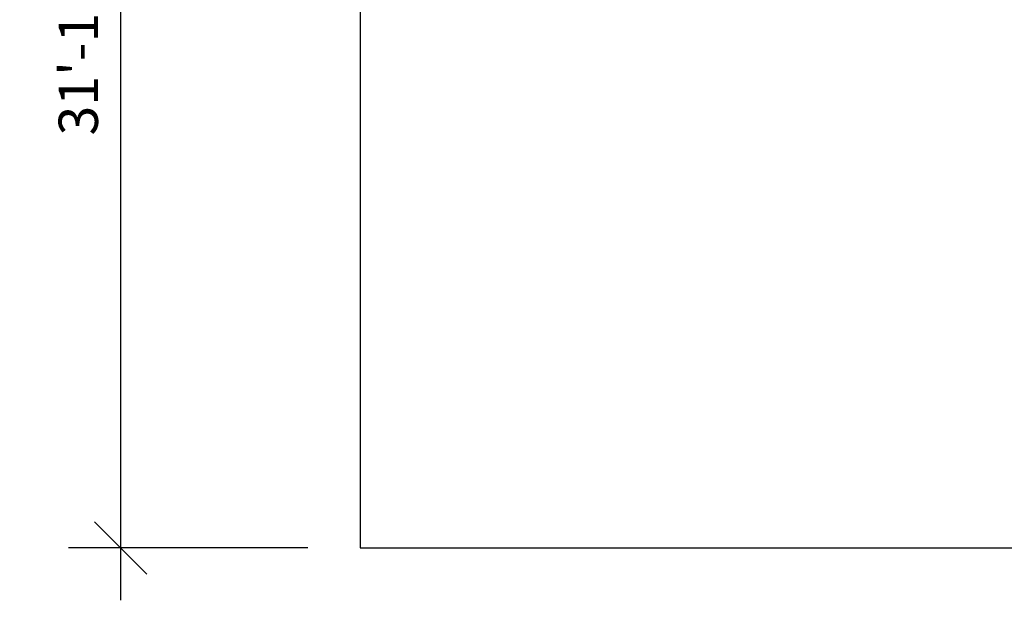
# Model space of a CAD drawing. Units: millimetres. Extents: x -256 to 391, y -169 to 324.
# Drawn here: x -256 to 49, y -169 to 11 of the extents above; entities that cross this region are included whole.
import ezdxf

# ---------------------------------------------------------------- set-up
doc = ezdxf.new("R2010")
doc.units = ezdxf.units.MM
doc.header["$LTSCALE"] = 20
doc.header["$PDSIZE"] = -1
doc.layers.add('DIM_IMP_BORDURE', color=7, linetype='Continuous')
doc.layers.add('PRINCIPAL', color=7, linetype='Continuous')
doc.styles.add('DIM', font='romans.shx')
doc.dimstyles.new('Implantation (Pied-mètre)', dxfattribs={"dimscale": 96, "dimtxt": 0.09375, "dimasz": 0.125, "dimexe": 0.125, "dimexo": 0.125, "dimgap": 0.03, "dimtad": 1, "dimdec": 0, "dimzin": 0, "dimdsep": 46, "dimlunit": 4, "dimtxsty": 'DIM', "dimblk1": 'OBLIQUE', "dimblk2": 'OBLIQUE', "dimsah": 1, "dimcen": 0.089844, "dimdle": 0.125, "dimclrt": 7, "dimadec": 0, "dimazin": 0, "dimtfac": 1, "dimtdec": 0, "dimtofl": 0, "dimtmove": 0, "dimatfit": 3, "dimldrblk": 'OBLIQUE', "dimfxl": 0, "dimfrac": 2, "dimtolj": 1, "dimtzin": 0, "dimarcsym": 0})

# ---------------------------------------------------------------- blocks, each defined once
blk = doc.blocks.new('_OBLIQUE')
at = {"color": 0, "linetype": 'ByBlock'}
blk.add_line((-0.5, -0.5), (0.5, 0.5), dxfattribs=at)
blk = doc.blocks.new('*D12')
at = {"layer": 'Defpoints', "color": 0}
for p in [(-224.54, 229.97), (-150.28, 229.97), (-150.28, -152.91)]:
    blk.add_point(p, dxfattribs=at)
at = {"layer": 'DIM_IMP_BORDURE', "color": 0, "lineweight": -2}
for p, q in [((-224.54, -169.16), (-224.54, 246.22)), ((-166.53, 229.97), (-240.79, 229.97)), ((-166.53, -152.91), (-240.79, -152.91))]:
    blk.add_line(p, q, dxfattribs=at)
at = {"layer": 'DIM_IMP_BORDURE', "color": 0, "lineweight": -2, "xscale": 16.25, "yscale": 16.25, "zscale": 16.25}
for p, rotation in [((-224.54, 229.97), 90), ((-224.54, -152.91), 270)]:
    blk.add_blockref('_OBLIQUE', p, dxfattribs=dict(at, rotation=rotation))
at = {"layer": 'DIM_IMP_BORDURE', "color": 7, "insert": (-237.71, 38.53), "char_height": 12.1875, "attachment_point": 5, "rotation": 90, "style": 'DIM'}
blk.add_mtext('\\A1;31\'-11" [9.725m]', dxfattribs=at)

msp = doc.modelspace()

# ---------------------------------------------------------------- linework, layer by layer
at = {"layer": 'PRINCIPAL'}
for p, q in [((-150.27687, 229.97055), (-150.27687, -152.9068)), ((-150.27687, -152.9068), (375.07655, -152.9068)), ((-150.27687, -152.9068), (375.07655, -152.9068))]:
    msp.add_line(p, q, dxfattribs=at)

# ---------------------------------------------------------------- dimensions: what is measured, and where the dimension line sits
at = {"layer": 'DIM_IMP_BORDURE'}
dim = msp.add_linear_dim(base=(-224.53983, 229.97055), p1=(-150.27687, -152.9068), p2=(-150.27687, 229.97055), angle=90, dimstyle='Implantation (Pied-mètre)', override={"dimscale": 130}, dxfattribs=at)
dim.commit()
dim.dimension.update_dxf_attribs({"geometry": '*D12', "text_midpoint": (-237.70741, 38.53188)})

doc.saveas('drawing.dxf')
